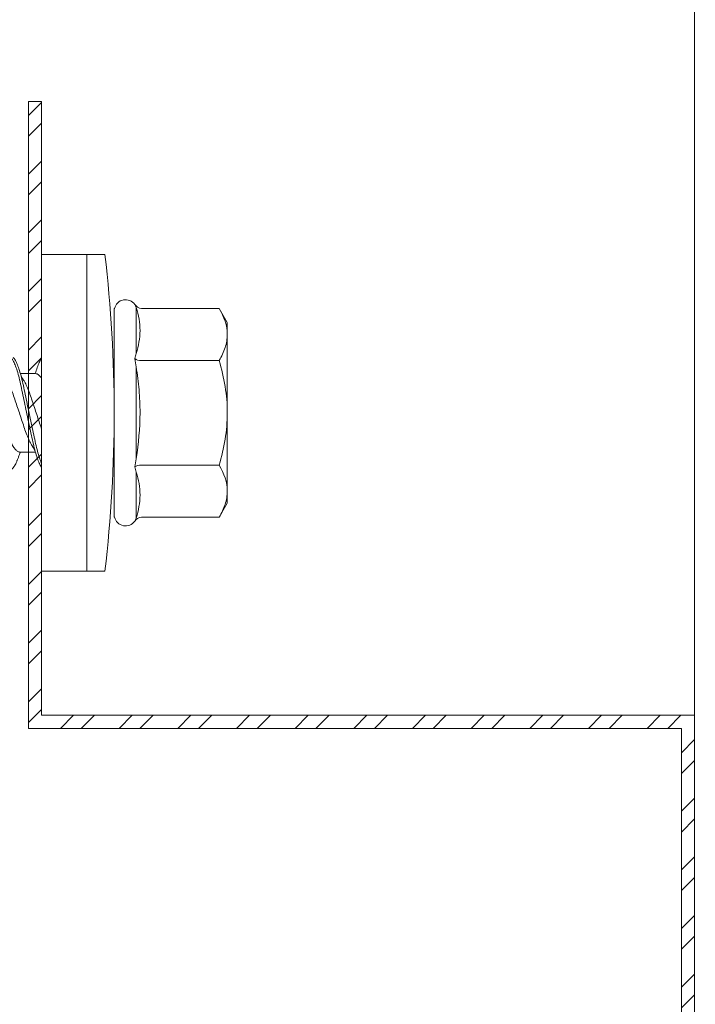
# Model space of a CAD drawing. Units: millimetres. Extents: x 233 to 6173, y -1936 to 3314.
# Drawn here: x 2796 to 2822, y 2968 to 3006 of the extents above; entities that cross this region are included whole.
import ezdxf
from ezdxf import colors
from ezdxf.entities.mleader import LeaderData, LeaderLine
from ezdxf.math import Vec2, Vec3

# ---------------------------------------------------------------- set-up
doc = ezdxf.new("R2010")
doc.units = ezdxf.units.MM
for name, color, linetype, lineweight in [('DLS_Multileader', 9, 'Continuous', 0), ('DLS_Profil', 6, 'Continuous', 0), ('DLS_Vida', 251, 'Continuous', 0)]:
    doc.layers.add(name, color=color, linetype=linetype, lineweight=lineweight)
doc.styles.get("Standard").update_dxf_attribs({"font": 'arial.ttf'})

# ---------------------------------------------------------------- blocks, each defined once
blk = doc.blocks.new('*U207')
blk.add_lwpolyline([(-49.4, -962.79), (-49.4, -916.642), (-49.4, 150)])
blk = doc.blocks.new('_Dot')
at = {"color": 0, "linetype": 'ByBlock', "lineweight": -2}
blk.add_line((-0.5, 0), (-1, 0), dxfattribs=at)
at = {"color": 0, "linetype": 'ByBlock', "const_width": 0.5}
blk.add_lwpolyline([(-0.25, 0, 1), (0.25, 0, 1)], format="xyb", close=True, dxfattribs=at)
blk = doc.blocks.new('DLS_Vida_DrillexSapkali')
at = {"color": 0, "linetype": 'Continuous', "lineweight": 15}
for p, q in [((0, 12.124), (-2.425, 12.124)), ((-1.732, 12.124), (-1.732, 0)), ((0, 0), (0, 12.124)), ((-6.8, 10.062), (-7.11, 9.526)), ((-3.822, 10.062), (-6.8, 10.062)), ((-3.62, 8.34), (-3.62, 10.096)), ((-2.78, 10.062), (-2.792, 10.062)), ((-2.78, 10.062), (-2.78, 2.062)), ((-7.11, 9.526), (-7.11, 2.598)), ((-3.822, 8.062), (-6.8, 8.062)), ((-3.62, 4.305), (-3.62, 7.819)), ((0.24, 7.563), (0.819, 7.563)), ((0.239, 4.563), (0.809, 4.563)), ((-3.822, 4.062), (-6.8, 4.062)), ((-3.62, 2.028), (-3.62, 3.785)), ((-7.11, 2.598), (-6.8, 2.062)), ((-3.822, 2.062), (-6.8, 2.062)), ((-2.78, 2.062), (-2.792, 2.062)), ((-2.425, 0), (0, 0))]:
    blk.add_line(p, q, dxfattribs=at)
for centre, radius, start, end in [((49.182, 6.062), 51.962, 173.3002, 186.6998), ((-3.213, 9.959), 0.433, 13.7281, 144.4321), ((-3.213, 2.165), 0.433, 215.5332, 346.2509)]:
    blk.add_arc(centre, radius, start, end, dxfattribs=at)
for points in [[(-3.822, 10.062), (-3.718, 10.062), (-3.624, 10.128), (-3.565, 10.211)], [(-3.565, 10.211), (-3.591, 10.174), (-3.608, 10.136), (-3.62, 10.096)], [(-2.78, 9.955), (-2.78, 9.991), (-2.783, 10.027), (-2.792, 10.062)], [(-6.8, 8.062), (-6.989, 8.389), (-7.11, 8.721), (-7.11, 9.062)], [(-3.62, 8.34), (-3.608, 8.272), (-3.591, 8.204), (-3.565, 8.137)], [(-3.822, 8.062), (-3.718, 8.062), (-3.624, 8.095), (-3.565, 8.137)], [(-3.565, 8.137), (-3.591, 8.032), (-3.608, 7.926), (-3.62, 7.819)], [(-3.62, 4.305), (-3.608, 4.198), (-3.591, 4.092), (-3.565, 3.988)], [(-3.822, 4.062), (-3.718, 4.062), (-3.624, 4.029), (-3.565, 3.988)], [(-3.565, 3.988), (-3.591, 3.92), (-3.608, 3.853), (-3.62, 3.785)], [(-6.8, 2.062), (-6.989, 2.389), (-7.11, 2.721), (-7.11, 3.062)], [(-3.822, 2.062), (-3.718, 2.062), (-3.624, 1.996), (-3.565, 1.913)], [(-3.62, 2.028), (-3.608, 1.989), (-3.591, 1.95), (-3.565, 1.913)], [(-2.78, 2.169), (-2.78, 2.133), (-2.783, 2.098), (-2.792, 2.062)]]:
    blk.add_open_spline(points, degree=3, dxfattribs=at)
for points, knots in [([(-7.11, 9.062), (-7.11, 9.232), (-7.08, 9.401), (-6.972, 9.734), (-6.895, 9.899), (-6.8, 10.062)], [0, 0, 0, 0, 0.5, 0.5, 1, 1, 1, 1]), ([(-3.62, 10.096), (-3.713, 9.801), (-3.769, 9.505), (-3.769, 9.064), (-3.755, 8.917), (-3.704, 8.627), (-3.666, 8.483), (-3.62, 8.34)], [0, 0, 0, 0, 0.5, 0.5, 0.75, 0.75, 1, 1, 1, 1]), ([(-7.11, 6.062), (-7.11, 6.401), (-7.08, 6.744), (-6.972, 7.411), (-6.894, 7.739), (-6.8, 8.062)], [0, 0, 0, 0, 0.5, 0.5, 1, 1, 1, 1]), ([(0, 8.148), (0.004, 8.143), (0.034, 8.099), (0.09, 8.003), (0.169, 7.803), (0.245, 7.556), (0.315, 7.26), (0.386, 6.933), (0.463, 6.577), (0.541, 6.21), (0.62, 5.836), (0.696, 5.471), (0.768, 5.12), (0.837, 4.798), (0.914, 4.513), (0.992, 4.277), (1.066, 4.098), (1.111, 4.029), (1.132, 3.998)], [0.0540527, 0.0540527, 0.0540527, 0.0540527, 0.0630558, 0.1273032, 0.1896294, 0.2537656, 0.3160184, 0.3800405, 0.4424593, 0.5067016, 0.5690011, 0.633107, 0.6953908, 0.759452, 0.8218659, 0.8861046, 0.9483755, 1, 1, 1, 1]), ([(1.086, 3.946), (1.077, 3.953), (1.044, 3.977), (0.982, 4.084), (0.904, 4.262), (0.825, 4.498), (0.749, 4.779), (0.679, 5.101), (0.609, 5.447), (0.532, 5.814), (0.453, 6.185), (0.374, 6.556), (0.298, 6.91), (0.227, 7.242), (0.157, 7.537), (0.081, 7.788), (0.028, 7.926), (0.001, 7.983), (0, 7.985)], [0, 0, 0, 0, 0.0251867, 0.0896345, 0.1559466, 0.2207256, 0.2873965, 0.3519286, 0.4183026, 0.4827722, 0.5491095, 0.6138857, 0.6805521, 0.7450646, 0.8114195, 0.8759089, 0.9422696, 0.9438269, 0.9438269, 0.9438269, 0.9438269]), ([(1.137, 8.221), (1.129, 8.215), (1.103, 8.196), (1.067, 8.152), (1.027, 8.087), (0.991, 8.021), (0.951, 7.933), (0.91, 7.831), (0.868, 7.717), (0.838, 7.624), (0.822, 7.573), (0.819, 7.563)], [0, 0, 0, 0, 0.0795762, 0.2401902, 0.3213156, 0.4307376, 0.5409359, 0.6535761, 0.7670573, 0.8755538, 0.8985204, 0.8985204, 0.8985204, 0.8985204]), ([(-3.62, 7.819), (-3.713, 7.237), (-3.769, 6.652), (-3.769, 5.77), (-3.755, 5.475), (-3.704, 4.888), (-3.666, 4.596), (-3.62, 4.305)], [0, 0, 0, 0, 0.5, 0.5, 0.75, 0.75, 1, 1, 1, 1]), ([(2.159, 4.647), (2.064, 4.817), (2, 4.896), (1.945, 5.054), (1.837, 5.28), (1.756, 5.533), (1.669, 5.795), (1.58, 6.066), (1.49, 6.334), (1.401, 6.596), (1.319, 6.841), (1.239, 7.061), (1.152, 7.245), (1.062, 7.393), (0.972, 7.497), (0.89, 7.559), (0.841, 7.562), (0.819, 7.563)], [0.006526, 0.006526, 0.006526, 0.006526, 0.0352634, 0.1048323, 0.1764445, 0.245064, 0.3156689, 0.3842468, 0.4547277, 0.5242974, 0.5959126, 0.6645017, 0.7350747, 0.803639, 0.8741048, 0.9436747, 1, 1, 1, 1]), ([(0.253, 7.515), (0.364, 7.313), (0.431, 7.233), (0.486, 7.073), (0.594, 6.847), (0.675, 6.594), (0.762, 6.332), (0.852, 6.061), (0.941, 5.793), (1.03, 5.531), (1.112, 5.286), (1.193, 5.066), (1.28, 4.882), (1.369, 4.734), (1.459, 4.629), (1.542, 4.568), (1.59, 4.565), (1.612, 4.563)], [0.0046437, 0.0046437, 0.0046437, 0.0046437, 0.0352634, 0.1048323, 0.1764445, 0.245064, 0.3156689, 0.3842468, 0.4547277, 0.5242974, 0.5959126, 0.6645017, 0.7350747, 0.803639, 0.8741048, 0.9436747, 1, 1, 1, 1]), ([(0.786, 4.647), (0.691, 4.817), (0.627, 4.896), (0.572, 5.054), (0.464, 5.28), (0.383, 5.533), (0.296, 5.795), (0.206, 6.066), (0.117, 6.334), (0.048, 6.538), (0.01, 6.65), (0, 6.68)], [0.006526, 0.006526, 0.006526, 0.006526, 0.0352634, 0.1048323, 0.1764445, 0.245064, 0.3156689, 0.3842468, 0.4547277, 0.5242974, 0.5490911, 0.5490911, 0.5490911, 0.5490911]), ([(-6.8, 4.062), (-6.894, 4.388), (-6.973, 4.721), (-7.081, 5.388), (-7.11, 5.724), (-7.11, 6.062)], [0, 0, 0, 0, 0.5, 0.5, 1, 1, 1, 1]), ([(0, 4.736), (0.029, 4.696), (0.087, 4.628), (0.168, 4.568), (0.217, 4.565), (0.239, 4.563)], [0.8072081, 0.8072081, 0.8072081, 0.8072081, 0.8741048, 0.9436747, 1, 1, 1, 1]), ([(0, 3.978), (0.023, 4.006), (0.073, 4.092), (0.148, 4.267), (0.205, 4.436), (0.235, 4.546), (0.239, 4.563)], [0.147161, 0.147161, 0.147161, 0.147161, 0.3645337, 0.6022444, 0.8468262, 0.8926811, 0.8926811, 0.8926811, 0.8926811]), ([(-7.11, 3.062), (-7.11, 3.232), (-7.08, 3.401), (-6.972, 3.734), (-6.895, 3.899), (-6.8, 4.062)], [0, 0, 0, 0, 0.5, 0.5, 1, 1, 1, 1]), ([(-3.62, 3.785), (-3.713, 3.498), (-3.769, 3.209), (-3.769, 2.768), (-3.755, 2.62), (-3.704, 2.324), (-3.666, 2.176), (-3.62, 2.028)], [0, 0, 0, 0, 0.5, 0.5, 0.75, 0.75, 1, 1, 1, 1])]:
    blk.add_open_spline(points, degree=3, knots=knots, dxfattribs=at)

msp = doc.modelspace()

# ---------------------------------------------------------------- hatches: boundary and pattern name
h = msp.add_hatch()
h.set_pattern_fill('STEEL', color=256, scale=0.5)
h.set_pattern_definition([(45, (-9725.5526, -1743.214), (-1.12253202, 1.12253202), []), (45, (-9725.5526, -1742.4203), (-1.12253202, 1.12253202), [])])
h.paths.add_polyline_path([(2796.589, 3002.852), (2796.589, 2979.352), (2821.583, 2979.352), (2821.583, 2954.352), (2796.589, 2954.352), (2796.589, 2930.852), (2796.089, 2930.852), (2796.089, 2954.852), (2821.083, 2954.852), (2821.083, 2978.852), (2796.089, 2978.852), (2796.089, 3002.852)])

# ---------------------------------------------------------------- linework, layer by layer
at = {"layer": 'DLS_Profil'}
msp.add_lwpolyline([(2796.589, 3002.852), (2796.589, 2979.352), (2821.583, 2979.352), (2821.583, 2954.352), (2796.589, 2954.352), (2796.589, 2930.852), (2796.089, 2930.852), (2796.089, 2954.852), (2821.083, 2954.852), (2821.083, 2978.852), (2796.089, 2978.852), (2796.089, 3002.852)], close=True, dxfattribs=at)

# ---------------------------------------------------------------- block references
msp.add_blockref('*U207', (2870.983, 2986.752), dxfattribs=at)
at = {"layer": 'DLS_Vida', "rotation": 180}
msp.add_blockref('DLS_Vida_DrillexSapkali', (2796.589, 2996.998), dxfattribs=at)

# ---------------------------------------------------------------- leaders
at = {"layer": 'DLS_Multileader'}
ml = msp.add_multileader_mtext('Standard', dxfattribs=at)
ml.set_content('Dübel + Vida', color=256)
ml.set_leader_properties(color=256)
ml.set_arrow_properties(name='DOT')
ml.build(insert=Vec2(0, 0))
ml.multileader.update_dxf_attribs({"dogleg_length": 20, "arrow_head_size": 6})
ctx = ml.context
ctx.base_point, ctx.char_height, ctx.arrow_head_size, ctx.landing_gap_size, ctx.plane_origin = Vec3(2542.257, 2973.686), 12, 6, 10, Vec3(2724.42, 3037.629)
ctx.text_align_type = 2
notes = []
notes.append((ctx, [(0, (1, 1, 0), (2676.71, 2973.686), (-1, 0), 20, [(0, [(2861.078, 3159.798)], 0, [])])]))
ctx.mtext.insert, ctx.mtext.alignment, ctx.mtext.line_spacing_factor, ctx.mtext.flow_direction = Vec3(2646.71, 2979.784), 3, 0.5, 5
ml = msp.add_multileader_mtext('Standard', dxfattribs=at)
ml.set_content('Ses yalıtım bandı (100 mm)', color=256)
ml.set_leader_properties(color=256)
ml.set_arrow_properties(name='DOT')
ml.build(insert=Vec2(0, 0))
ml.multileader.update_dxf_attribs({"dogleg_length": 20, "arrow_head_size": 6})
ctx = ml.context
ctx.base_point, ctx.char_height, ctx.arrow_head_size, ctx.landing_gap_size, ctx.plane_origin = Vec3(2432.17, 2993.686), 12, 6, 10, Vec3(2724.42, 3057.629)
ctx.text_align_type = 2
notes.append((ctx, [(0, (1, 1, 0), (2676.71, 2993.686), (-1, 0), 20, [(0, [(2823.411, 3137.663)], 0, [])])]))
ctx.mtext.insert, ctx.mtext.alignment, ctx.mtext.line_spacing_factor, ctx.mtext.flow_direction = Vec3(2646.71, 3001.45), 3, 0.5, 5
ml = msp.add_multileader_mtext('Standard', dxfattribs=at)
ml.set_content('DU100 profili (38x100x38; 0,6 mm)', color=256)
ml.set_leader_properties(color=256)
ml.set_arrow_properties(name='DOT')
ml.build(insert=Vec2(0, 0))
ml.multileader.update_dxf_attribs({"dogleg_length": 20, "arrow_head_size": 6})
ctx = ml.context
ctx.base_point, ctx.char_height, ctx.arrow_head_size, ctx.landing_gap_size, ctx.plane_origin = Vec3(2378.653, 2953.686), 12, 6, 10, Vec3(2724.42, 3017.629)
ctx.text_align_type = 2
notes.append((ctx, [(0, (1, 1, 0), (2676.71, 2953.686), (-1, 0), 20, [(0, [(2858.473, 3134.333)], 0, [])])]))
ctx.mtext.insert, ctx.mtext.alignment, ctx.mtext.line_spacing_factor, ctx.mtext.flow_direction = Vec3(2646.71, 2961.45), 3, 0.5, 5
ml = msp.add_multileader_mtext('Standard', dxfattribs=at)
ml.set_content('\\A1;Somun civata (M8 x25)', color=256)
ml.set_leader_properties(color=256)
ml.set_arrow_properties(name='DOT')
ml.build(insert=Vec2(0, 0))
ml.multileader.update_dxf_attribs({"dogleg_length": 20, "arrow_head_size": 6})
ctx = ml.context
ctx.base_point, ctx.char_height, ctx.arrow_head_size, ctx.landing_gap_size, ctx.plane_origin = Vec3(2465.981, 2932.267), 12, 6, 10, Vec3(2724.695, 2996.211)
ctx.text_align_type = 2
notes.append((ctx, [(0, (1, 1, 0), (2676.985, 2932.267), (-1, 0), 20, [(0, [(2860.375, 3116.06)], 0, [])])]))
ctx.mtext.insert, ctx.mtext.alignment, ctx.mtext.line_spacing_factor, ctx.mtext.flow_direction = Vec3(2646.985, 2940.031), 3, 0.5, 5
ml = msp.add_multileader_mtext('Standard', dxfattribs=at)
ml.set_content('\\A1;KDP L100 Braket', color=256)
ml.set_leader_properties(color=256)
ml.set_arrow_properties(name='DOT')
ml.build(insert=Vec2(0, 0))
ml.multileader.update_dxf_attribs({"dogleg_length": 20, "arrow_head_size": 6})
ctx = ml.context
ctx.base_point, ctx.char_height, ctx.arrow_head_size, ctx.landing_gap_size, ctx.plane_origin = Vec3(2508.533, 2915.554), 12, 6, 10, Vec3(2724.42, 2979.498)
ctx.text_align_type = 2
notes.append((ctx, [(0, (1, 1, 0), (2676.71, 2915.554), (-1, 0), 20, [(0, [(2855.223, 3093.514)], 0, [])])]))
ctx.mtext.insert, ctx.mtext.alignment, ctx.mtext.line_spacing_factor, ctx.mtext.flow_direction = Vec3(2646.71, 2921.657), 3, 0.5, 5
ml = msp.add_multileader_mtext('Standard', dxfattribs=at)
ml.set_content('\\A1;KDP100 Profili (40x99x40; 2 mm) ', color=256)
ml.set_leader_properties(color=256)
ml.set_arrow_properties(name='DOT')
ml.build(insert=Vec2(0, 0))
ml.multileader.update_dxf_attribs({"dogleg_length": 20, "arrow_head_size": 6})
ctx = ml.context
ctx.base_point, ctx.char_height, ctx.arrow_head_size, ctx.landing_gap_size, ctx.plane_origin = Vec3(2389.777, 2893.686), 12, 6, 10, Vec3(2724.42, 2957.629)
ctx.text_align_type = 2
notes.append((ctx, [(0, (1, 1, 0), (2676.71, 2893.686), (-1, 0), 20, [(0, [(2840.568, 3057.376)], 0, [])])]))
ctx.mtext.insert, ctx.mtext.alignment, ctx.mtext.line_spacing_factor, ctx.mtext.flow_direction = Vec3(2646.71, 2901.45), 3, 0.5, 5
for ctx, leaders in notes:
    for number, flags, end, landing, length, lines in leaders:
        leader = LeaderData()
        leader.index, (leader.has_last_leader_line, leader.has_dogleg_vector, leader.attachment_direction) = number, flags
        leader.last_leader_point, leader.dogleg_vector, leader.dogleg_length = Vec3(end), Vec3(landing), length
        for number, points, colour, breaks in lines:
            line = LeaderLine()
            line.index, line.vertices, line.color, line.breaks = number, Vec3.list(points), colors.encode_raw_color(colour), breaks
            leader.lines.append(line)
        ctx.leaders.append(leader)

doc.saveas('drawing.dxf')
